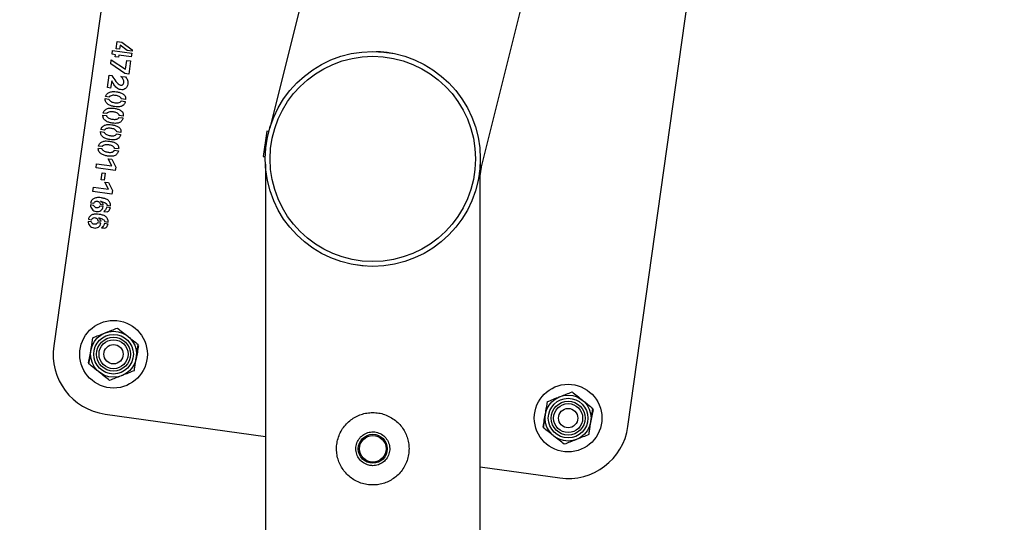
# Model space of a CAD drawing. Units: millimetres. Extents: x 0 to 5940, y 0 to 4206.
# Drawn here: x 646 to 687, y 2841 to 2861 of the extents above; entities that cross this region are included whole.
import ezdxf

# ---------------------------------------------------------------- set-up
doc = ezdxf.new("R2010")
doc.units = ezdxf.units.MM
doc.header["$LTSCALE"] = 100
doc.layers.add('LE_NORM', color=179, linetype='Continuous', lineweight=50)
doc.styles.add('SLDTEXTSTYLE0', font='TXT', dxfattribs={"width": 0.605})
doc.dimstyles.new('SLDDIMSTYLE0', dxfattribs={"dimtxt": 35, "dimasz": 30, "dimexe": 0, "dimexo": 0.0625, "dimgap": 8.75, "dimtad": 1, "dimdec": 0, "dimrnd": 1e-09, "dimzin": 12, "dimdsep": 46, "dimtxsty": 'SLDTEXTSTYLE0', "dimsah": 1, "dimcen": 0.09, "dimadec": 0, "dimazin": 3, "dimtfac": 1, "dimtofl": 0, "dimtmove": 0, "dimatfit": 3, "dimfxl": 0, "dimfrac": 2, "dimtolj": 1, "dimtzin": 12, "dimarcsym": 0})

# ---------------------------------------------------------------- blocks, each defined once
blk = doc.blocks.new('_D_2')
at = {"layer": 'LE_NORM', "color": 7}
for p, q in [((650.202, 3305.65), (400.202, 3305.65)), ((410.202, 3305.65), (410.202, 2105.65)), ((650.202, 2105.65), (400.202, 2105.65))]:
    blk.add_line(p, q, dxfattribs=at)
for points in [[(410.202, 3305.65), (400.202, 3275.65), (420.202, 3275.65)], [(410.202, 2105.65), (420.202, 2135.65), (400.202, 2135.65)]]:
    blk.add_solid(points, dxfattribs=at)
at = {"layer": 'LE_NORM', "color": 7, "insert": (365.084, 2661.803), "char_height": 35, "attachment_point": 1, "rotation": 90, "style": 'SLDTEXTSTYLE0'}
blk.add_mtext('1200', dxfattribs=at)
blk = doc.blocks.new('_D_3')
at = {"layer": 'LE_NORM', "color": 7}
for p, q in [((1699.702, 3863.748), (280.202, 3863.748)), ((290.202, 3863.748), (290.202, 1547.552)), ((1699.702, 1547.552), (280.202, 1547.552))]:
    blk.add_line(p, q, dxfattribs=at)
for points in [[(290.202, 3863.748), (280.202, 3833.748), (300.202, 3833.748)], [(290.202, 1547.552), (300.202, 1577.552), (280.202, 1577.552)]]:
    blk.add_solid(points, dxfattribs=at)
at = {"layer": 'LE_NORM', "color": 7, "insert": (245.084, 2661.803), "char_height": 35, "attachment_point": 1, "rotation": 90, "style": 'SLDTEXTSTYLE0'}
blk.add_mtext('2316', dxfattribs=at)

msp = doc.modelspace()

# ---------------------------------------------------------------- linework, layer by layer
at = {"color": 7, "linetype": 'Continuous', "lineweight": 25}
for p, q in [((716.768, 3099.104), (656.44, 2856.932)), ((665.147, 2855.105), (725.257, 3096.403)), ((650.141, 2866.728), (647.496, 2847.913)), ((671.263, 2844.572), (673.907, 2863.388)), ((650.08, 2860.21), (650.123, 2860.519)), ((650.216, 2860.191), (650.08, 2860.21)), ((650.123, 2860.519), (650.319, 2860.491)), ((650.241, 2860.364), (650.216, 2860.191)), ((650.538, 2860.145), (650.241, 2860.364)), ((650.319, 2860.491), (650.744, 2860.169)), ((649.91, 2859.986), (649.932, 2860.146)), ((650.053, 2859.966), (649.91, 2859.986)), ((649.932, 2860.146), (650.725, 2860.034)), ((650.041, 2859.883), (650.053, 2859.966)), ((650.18, 2859.864), (650.041, 2859.883)), ((650.192, 2859.947), (650.18, 2859.864)), ((650.703, 2859.875), (650.192, 2859.947)), ((650.737, 2860.117), (650.538, 2860.145)), ((650.725, 2860.034), (650.703, 2859.875)), ((650.744, 2860.169), (650.737, 2860.117)), ((649.854, 2859.589), (649.878, 2859.759)), ((650.438, 2859.186), (649.854, 2859.589)), ((649.878, 2859.759), (650.468, 2859.369)), ((650.468, 2859.369), (650.52, 2859.731)), ((650.52, 2859.731), (650.679, 2859.709)), ((650.679, 2859.709), (650.603, 2859.163)), ((649.716, 2858.603), (649.788, 2859.12)), ((649.788, 2859.12), (649.907, 2859.103)), ((650.278, 2859.069), (650.465, 2859.044)), ((650.603, 2859.163), (650.438, 2859.186)), ((649.853, 2858.584), (649.716, 2858.603)), ((649.896, 2858.885), (649.853, 2858.584)), ((649.632, 2858.148), (649.776, 2858.128)), ((649.786, 2858.209), (649.644, 2858.229)), ((650.29, 2858.054), (650.459, 2858.031)), ((650.47, 2858.11), (650.299, 2858.134)), ((649.536, 2857.466), (649.68, 2857.446)), ((649.69, 2857.527), (649.548, 2857.547)), ((650.195, 2857.372), (650.363, 2857.349)), ((650.374, 2857.428), (650.203, 2857.452)), ((649.44, 2856.784), (649.584, 2856.764)), ((649.594, 2856.845), (649.452, 2856.865)), ((650.099, 2856.69), (650.267, 2856.666)), ((650.279, 2856.746), (650.108, 2856.77)), ((656.318, 2856.796), (656.172, 2855.757)), ((656.399, 2856.785), (656.318, 2856.796)), ((649.499, 2856.162), (649.356, 2856.182)), ((649.345, 2856.102), (649.488, 2856.081)), ((650.003, 2856.008), (650.172, 2855.984)), ((650.183, 2856.064), (650.012, 2856.088)), ((656.172, 2855.757), (656.253, 2855.745)), ((649.248, 2855.278), (649.273, 2855.452)), ((649.273, 2855.452), (649.897, 2855.365)), ((649.748, 2855.659), (649.899, 2855.638)), ((649.897, 2855.365), (649.748, 2855.659)), ((649.899, 2855.638), (650.062, 2855.316)), ((650.062, 2855.316), (650.041, 2855.166)), ((656.257, 2855.439), (656.257, 2708.665)), ((665.147, 2854.944), (665.198, 2855.313)), ((650.041, 2855.166), (649.248, 2855.278)), ((649.459, 2854.783), (649.5, 2855.074)), ((649.5, 2855.074), (649.626, 2855.056)), ((649.626, 2855.056), (649.585, 2854.765)), ((665.147, 2708.665), (665.147, 2855.105)), ((649.112, 2854.309), (649.137, 2854.484)), ((649.137, 2854.484), (649.761, 2854.396)), ((649.585, 2854.765), (649.459, 2854.783)), ((649.612, 2854.691), (649.763, 2854.67)), ((649.761, 2854.396), (649.612, 2854.691)), ((649.763, 2854.67), (649.926, 2854.348)), ((649.905, 2854.198), (649.112, 2854.309)), ((649.926, 2854.348), (649.905, 2854.198)), ((649.146, 2853.729), (649.015, 2853.747)), ((649.026, 2853.833), (649.157, 2853.815)), ((649.539, 2853.675), (649.407, 2853.693)), ((649.42, 2853.773), (649.55, 2853.755)), ((649.702, 2853.737), (649.853, 2853.714)), ((649.571, 2853.481), (649.714, 2853.461)), ((649.841, 2853.632), (649.69, 2853.654)), ((649.05, 2853.047), (648.919, 2853.065)), ((648.93, 2853.151), (649.061, 2853.133)), ((649.443, 2852.993), (649.311, 2853.011)), ((649.324, 2853.091), (649.455, 2853.072)), ((649.745, 2852.95), (649.594, 2852.971)), ((649.606, 2853.055), (649.757, 2853.032)), ((649.475, 2852.799), (649.618, 2852.779)), ((660.417, 2851.21), (659.99, 2851.263)), ((649.624, 2845.089), (656.257, 2844.157)), ((665.147, 2842.907), (668.439, 2842.445))]:
    msp.add_line(p, q, dxfattribs=at)
for centre, radius in [((660.702, 2855.65), 4.45), ((660.702, 2855.65), 4.25), ((649.972, 2847.565), 1.4), ((649.972, 2847.565), 0.95), ((649.972, 2847.565), 0.821), ((649.972, 2847.565), 0.7), ((649.972, 2847.565), 0.6), ((649.972, 2847.565), 0.4), ((668.787, 2844.92), 1.4), ((668.787, 2844.92), 0.95), ((668.787, 2844.92), 0.821), ((668.787, 2844.92), 0.7), ((668.787, 2844.92), 0.6), ((668.787, 2844.92), 0.4), ((660.702, 2843.65), 0.6), ((660.702, 2843.65), 0.55)]:
    msp.add_circle(centre, radius, dxfattribs=at)
for centre, start, end in [((649.972, 2847.565), 172, 262), ((668.787, 2844.92), 262, 352)]:
    msp.add_arc(centre, 2.5, start, end, dxfattribs=at)
for points, knots in [([(660.845, 2860.093), (660.879, 2860.093), (661.096, 2860.096), (661.33, 2860.071), (661.522, 2860.023), (661.531, 2860.021)], [0, 0, 0, 0, 0.15269, 0.959347, 1, 1, 1, 1]), ([(650.465, 2859.044), (650.501, 2859.003), (650.573, 2858.919), (650.568, 2858.764), (650.533, 2858.634), (650.455, 2858.549), (650.359, 2858.512), (650.267, 2858.515), (650.179, 2858.539), (650.077, 2858.606), (649.987, 2858.73), (649.926, 2858.834), (649.896, 2858.885)], [0, 0, 0, 0, 0.124575, 0.249217, 0.342833, 0.436255, 0.506437, 0.576846, 0.647309, 0.717749, 0.85872, 1, 1, 1, 1]), ([(649.907, 2859.103), (649.961, 2859.022), (650.041, 2858.901), (650.149, 2858.767), (650.228, 2858.711), (650.294, 2858.693), (650.347, 2858.717), (650.382, 2858.753), (650.398, 2858.8), (650.41, 2858.875), (650.36, 2858.972), (650.306, 2859.037), (650.278, 2859.069)], [0, 0, 0, 0, 0.2826608, 0.4236563, 0.4942272, 0.5636797, 0.610499, 0.6572702, 0.7042258, 0.7512612, 0.8743693, 1, 1, 1, 1]), ([(650.459, 2858.031), (650.454, 2858.008), (650.445, 2857.962), (650.406, 2857.902), (650.353, 2857.855), (650.268, 2857.814), (650.15, 2857.802), (650.01, 2857.814), (649.873, 2857.843), (649.744, 2857.902), (649.659, 2857.988), (649.628, 2858.078), (649.631, 2858.125), (649.632, 2858.148)], [0, 0, 0, 0, 0.062546, 0.125056, 0.187602, 0.250142, 0.375075, 0.500393, 0.625682, 0.750687, 0.874968, 0.937459, 1, 1, 1, 1]), ([(649.644, 2858.229), (649.649, 2858.252), (649.66, 2858.297), (649.719, 2858.37), (649.822, 2858.428), (649.961, 2858.446), (650.099, 2858.433), (650.234, 2858.403), (650.341, 2858.359), (650.417, 2858.305), (650.458, 2858.248), (650.476, 2858.179), (650.472, 2858.133), (650.47, 2858.11)], [0, 0, 0, 0, 0.062443, 0.124905, 0.249352, 0.374308, 0.499563, 0.624842, 0.749953, 0.81252, 0.874945, 0.937414, 1, 1, 1, 1]), ([(650.299, 2858.134), (650.296, 2858.146), (650.291, 2858.171), (650.257, 2858.208), (650.185, 2858.259), (650.061, 2858.28), (649.935, 2858.291), (649.853, 2858.261), (649.808, 2858.239), (649.793, 2858.219), (649.786, 2858.209)], [0, 0, 0, 0, 0.062056, 0.12476, 0.249654, 0.499985, 0.750285, 0.875514, 0.938256, 1, 1, 1, 1]), ([(649.548, 2857.547), (649.553, 2857.569), (649.564, 2857.614), (649.623, 2857.688), (649.726, 2857.746), (649.865, 2857.764), (650.003, 2857.751), (650.138, 2857.721), (650.246, 2857.677), (650.321, 2857.623), (650.362, 2857.566), (650.38, 2857.497), (650.376, 2857.451), (650.374, 2857.428)], [0, 0, 0, 0, 0.062443, 0.124905, 0.249352, 0.374308, 0.499563, 0.624842, 0.749953, 0.81252, 0.874945, 0.937414, 1, 1, 1, 1]), ([(649.776, 2858.128), (649.779, 2858.116), (649.785, 2858.091), (649.822, 2858.055), (649.894, 2858.004), (650.019, 2857.977), (650.147, 2857.96), (650.231, 2857.991), (650.273, 2858.021), (650.285, 2858.043), (650.29, 2858.054)], [0, 0, 0, 0, 0.061779, 0.124491, 0.249748, 0.500021, 0.750393, 0.875059, 0.937712, 1, 1, 1, 1]), ([(650.363, 2857.349), (650.358, 2857.326), (650.349, 2857.28), (650.31, 2857.22), (650.257, 2857.173), (650.172, 2857.131), (650.054, 2857.12), (649.915, 2857.132), (649.777, 2857.161), (649.648, 2857.22), (649.563, 2857.306), (649.532, 2857.396), (649.535, 2857.443), (649.536, 2857.466)], [0, 0, 0, 0, 0.062546, 0.125056, 0.187602, 0.250142, 0.375075, 0.500393, 0.625682, 0.750687, 0.874968, 0.937459, 1, 1, 1, 1]), ([(649.68, 2857.446), (649.683, 2857.433), (649.689, 2857.408), (649.726, 2857.373), (649.798, 2857.321), (649.923, 2857.294), (650.051, 2857.278), (650.135, 2857.308), (650.177, 2857.338), (650.189, 2857.361), (650.195, 2857.372)], [0, 0, 0, 0, 0.061779, 0.124491, 0.249748, 0.500021, 0.750393, 0.875059, 0.937712, 1, 1, 1, 1]), ([(650.203, 2857.452), (650.201, 2857.464), (650.195, 2857.489), (650.161, 2857.526), (650.089, 2857.577), (649.965, 2857.598), (649.839, 2857.608), (649.757, 2857.579), (649.712, 2857.557), (649.698, 2857.537), (649.69, 2857.527)], [0, 0, 0, 0, 0.062056, 0.12476, 0.249654, 0.499985, 0.750285, 0.875514, 0.938256, 1, 1, 1, 1]), ([(649.452, 2856.865), (649.457, 2856.887), (649.468, 2856.932), (649.527, 2857.006), (649.63, 2857.064), (649.769, 2857.082), (649.907, 2857.069), (650.043, 2857.039), (650.15, 2856.994), (650.225, 2856.941), (650.266, 2856.883), (650.285, 2856.815), (650.281, 2856.769), (650.279, 2856.746)], [0, 0, 0, 0, 0.062443, 0.124905, 0.249352, 0.374308, 0.499563, 0.624842, 0.749953, 0.81252, 0.874945, 0.937414, 1, 1, 1, 1]), ([(650.108, 2856.77), (650.105, 2856.782), (650.099, 2856.806), (650.065, 2856.844), (649.994, 2856.895), (649.869, 2856.916), (649.743, 2856.926), (649.662, 2856.897), (649.616, 2856.875), (649.602, 2856.855), (649.594, 2856.845)], [0, 0, 0, 0, 0.062056, 0.12476, 0.249654, 0.499985, 0.750285, 0.875514, 0.938256, 1, 1, 1, 1]), ([(656.44, 2856.932), (656.44, 2856.931), (656.439, 2856.928), (656.45, 2856.964), (656.471, 2857.035), (656.497, 2857.103), (656.505, 2857.124)], [0, 0, 0, 0, 0.054384, 0.232945, 0.762327, 1, 1, 1, 1]), ([(650.267, 2856.666), (650.263, 2856.643), (650.253, 2856.597), (650.214, 2856.537), (650.161, 2856.49), (650.077, 2856.449), (649.958, 2856.438), (649.819, 2856.45), (649.681, 2856.479), (649.552, 2856.537), (649.467, 2856.623), (649.436, 2856.713), (649.439, 2856.76), (649.44, 2856.784)], [0, 0, 0, 0, 0.062546, 0.125056, 0.187602, 0.250142, 0.375075, 0.500393, 0.625682, 0.750687, 0.874968, 0.937459, 1, 1, 1, 1]), ([(649.584, 2856.764), (649.587, 2856.751), (649.593, 2856.726), (649.63, 2856.691), (649.702, 2856.639), (649.828, 2856.612), (649.955, 2856.596), (650.039, 2856.626), (650.081, 2856.656), (650.093, 2856.679), (650.099, 2856.69)], [0, 0, 0, 0, 0.061779, 0.124491, 0.249748, 0.500021, 0.750393, 0.875059, 0.937712, 1, 1, 1, 1]), ([(649.356, 2856.182), (649.361, 2856.205), (649.373, 2856.25), (649.431, 2856.323), (649.535, 2856.382), (649.673, 2856.4), (649.811, 2856.387), (649.947, 2856.357), (650.054, 2856.312), (650.13, 2856.258), (650.17, 2856.201), (650.189, 2856.133), (650.185, 2856.087), (650.183, 2856.064)], [0, 0, 0, 0, 0.062443, 0.1249047, 0.2493516, 0.3743083, 0.4995626, 0.6248416, 0.7499535, 0.81252, 0.8749454, 0.9374144, 1, 1, 1, 1]), ([(650.012, 2856.088), (650.009, 2856.1), (650.003, 2856.124), (649.969, 2856.162), (649.898, 2856.213), (649.773, 2856.234), (649.648, 2856.244), (649.566, 2856.215), (649.52, 2856.193), (649.506, 2856.172), (649.499, 2856.162)], [0, 0, 0, 0, 0.062056, 0.12476, 0.249654, 0.499985, 0.750285, 0.875514, 0.938256, 1, 1, 1, 1]), ([(650.172, 2855.984), (650.167, 2855.961), (650.157, 2855.915), (650.118, 2855.855), (650.066, 2855.808), (649.981, 2855.767), (649.862, 2855.756), (649.723, 2855.768), (649.585, 2855.797), (649.457, 2855.855), (649.372, 2855.941), (649.34, 2856.031), (649.343, 2856.078), (649.345, 2856.102)], [0, 0, 0, 0, 0.062546, 0.125056, 0.187602, 0.250142, 0.375075, 0.500393, 0.625682, 0.750687, 0.874968, 0.937459, 1, 1, 1, 1]), ([(649.488, 2856.081), (649.491, 2856.069), (649.497, 2856.044), (649.534, 2856.008), (649.606, 2855.957), (649.732, 2855.93), (649.859, 2855.914), (649.944, 2855.944), (649.985, 2855.974), (649.997, 2855.997), (650.003, 2856.008)], [0, 0, 0, 0, 0.061779, 0.124491, 0.249748, 0.500021, 0.750393, 0.875059, 0.937712, 1, 1, 1, 1]), ([(656.329, 2854.833), (656.327, 2854.842), (656.299, 2854.954), (656.284, 2855.107), (656.266, 2855.285), (656.26, 2855.379), (656.257, 2855.433), (656.257, 2855.437), (656.257, 2855.439)], [0, 0, 0, 0, 0.040696, 0.481331, 0.659651, 0.839041, 0.941207, 1, 1, 1, 1]), ([(665.142, 2855.427), (665.142, 2855.404), (665.143, 2855.294), (665.128, 2855.191), (665.117, 2855.109)], [0, 0, 0, 0, 0.213613, 1, 1, 1, 1]), ([(665.115, 2855.105), (665.11, 2855.058), (665.098, 2854.935), (665.069, 2854.805), (665.051, 2854.726)], [0, 0, 0, 0, 0.3847106, 1, 1, 1, 1]), ([(649.015, 2853.747), (649.018, 2853.715), (649.024, 2853.649), (649.082, 2853.566), (649.157, 2853.502), (649.253, 2853.474), (649.352, 2853.47), (649.447, 2853.504), (649.517, 2853.578), (649.532, 2853.643), (649.539, 2853.675)], [0, 0, 0, 0, 0.124201, 0.249647, 0.374747, 0.499979, 0.625362, 0.750165, 0.874885, 1, 1, 1, 1]), ([(649.853, 2853.714), (649.851, 2853.737), (649.847, 2853.783), (649.817, 2853.871), (649.74, 2853.962), (649.61, 2854.014), (649.474, 2854.038), (649.337, 2854.058), (649.199, 2854.036), (649.097, 2853.976), (649.042, 2853.901), (649.031, 2853.856), (649.026, 2853.833)], [0, 0, 0, 0, 0.062467, 0.125161, 0.24946, 0.374408, 0.499902, 0.625297, 0.750294, 0.874872, 0.937414, 1, 1, 1, 1]), ([(649.407, 2853.693), (649.4, 2853.682), (649.385, 2853.658), (649.35, 2853.634), (649.309, 2853.623), (649.267, 2853.626), (649.226, 2853.636), (649.191, 2853.659), (649.165, 2853.692), (649.152, 2853.717), (649.146, 2853.729)], [0, 0, 0, 0, 0.123693, 0.249089, 0.374172, 0.4996, 0.624953, 0.750051, 0.875513, 1, 1, 1, 1]), ([(649.157, 2853.815), (649.164, 2853.828), (649.178, 2853.856), (649.215, 2853.886), (649.259, 2853.902), (649.306, 2853.901), (649.351, 2853.889), (649.388, 2853.859), (649.413, 2853.819), (649.418, 2853.788), (649.42, 2853.773)], [0, 0, 0, 0, 0.12424, 0.249659, 0.374618, 0.499869, 0.625121, 0.750037, 0.875487, 1, 1, 1, 1]), ([(649.55, 2853.755), (649.543, 2853.77), (649.529, 2853.802), (649.496, 2853.854), (649.461, 2853.882), (649.44, 2853.899)], [0, 0, 0, 0, 0.280008, 0.560093, 1, 1, 1, 1]), ([(649.44, 2853.899), (649.494, 2853.886), (649.574, 2853.868), (649.656, 2853.818), (649.697, 2853.778), (649.7, 2853.751), (649.702, 2853.737)], [0, 0, 0, 0, 0.501012, 0.751547, 0.87672, 1, 1, 1, 1]), ([(649.757, 2853.032), (649.755, 2853.055), (649.751, 2853.101), (649.721, 2853.188), (649.644, 2853.28), (649.514, 2853.332), (649.379, 2853.356), (649.241, 2853.376), (649.103, 2853.354), (649.001, 2853.294), (648.946, 2853.218), (648.935, 2853.173), (648.93, 2853.151)], [0, 0, 0, 0, 0.062467, 0.125161, 0.24946, 0.374408, 0.499902, 0.625297, 0.750294, 0.874872, 0.937414, 1, 1, 1, 1]), ([(649.69, 2853.654), (649.679, 2853.614), (649.658, 2853.542), (649.598, 2853.5), (649.571, 2853.481)], [0, 0, 0, 0, 0.558308, 1, 1, 1, 1]), ([(649.714, 2853.461), (649.733, 2853.471), (649.77, 2853.49), (649.816, 2853.55), (649.831, 2853.601), (649.841, 2853.632)], [0, 0, 0, 0, 0.28017, 0.559934, 1, 1, 1, 1]), ([(648.919, 2853.065), (648.922, 2853.033), (648.928, 2852.967), (648.986, 2852.884), (649.061, 2852.82), (649.157, 2852.791), (649.256, 2852.787), (649.351, 2852.821), (649.421, 2852.896), (649.436, 2852.96), (649.443, 2852.993)], [0, 0, 0, 0, 0.124201, 0.249647, 0.374747, 0.499979, 0.625362, 0.750165, 0.874885, 1, 1, 1, 1]), ([(649.311, 2853.011), (649.304, 2853), (649.289, 2852.976), (649.254, 2852.952), (649.213, 2852.941), (649.171, 2852.944), (649.131, 2852.954), (649.095, 2852.977), (649.069, 2853.01), (649.056, 2853.035), (649.05, 2853.047)], [0, 0, 0, 0, 0.123693, 0.249089, 0.374172, 0.4996, 0.624953, 0.750051, 0.875513, 1, 1, 1, 1]), ([(649.061, 2853.133), (649.068, 2853.146), (649.082, 2853.174), (649.119, 2853.203), (649.163, 2853.22), (649.21, 2853.219), (649.255, 2853.207), (649.292, 2853.177), (649.317, 2853.137), (649.322, 2853.106), (649.324, 2853.091)], [0, 0, 0, 0, 0.1242404, 0.2496586, 0.3746176, 0.499869, 0.6251213, 0.750037, 0.8754872, 1, 1, 1, 1]), ([(649.455, 2853.072), (649.448, 2853.088), (649.433, 2853.119), (649.4, 2853.172), (649.365, 2853.199), (649.344, 2853.216)], [0, 0, 0, 0, 0.280008, 0.560093, 1, 1, 1, 1]), ([(649.344, 2853.216), (649.398, 2853.204), (649.479, 2853.185), (649.56, 2853.135), (649.601, 2853.096), (649.604, 2853.068), (649.606, 2853.055)], [0, 0, 0, 0, 0.501012, 0.751547, 0.87672, 1, 1, 1, 1]), ([(649.594, 2852.971), (649.583, 2852.932), (649.563, 2852.86), (649.502, 2852.818), (649.475, 2852.799)], [0, 0, 0, 0, 0.558308, 1, 1, 1, 1]), ([(649.618, 2852.779), (649.637, 2852.789), (649.674, 2852.808), (649.72, 2852.868), (649.735, 2852.919), (649.745, 2852.95)], [0, 0, 0, 0, 0.28017, 0.559934, 1, 1, 1, 1]), ([(649.113, 2848.247), (649.196, 2848.28), (649.363, 2848.346), (649.536, 2848.414), (649.623, 2848.448)], [0, 0, 0, 0, 0.495458, 1, 1, 1, 1]), ([(649.623, 2848.448), (649.635, 2848.453), (649.727, 2848.489), (649.899, 2848.557), (650.055, 2848.619), (650.133, 2848.65)], [0, 0, 0, 0, 0.070092, 0.530785, 1, 1, 1, 1]), ([(650.133, 2848.65), (650.203, 2848.594), (650.344, 2848.483), (650.489, 2848.367), (650.563, 2848.309)], [0, 0, 0, 0, 0.495458, 1, 1, 1, 1]), ([(649.032, 2847.704), (649.04, 2847.754), (649.067, 2847.937), (649.093, 2848.116), (649.113, 2848.247)], [0, 0, 0, 0, 0.268634, 1, 1, 1, 1]), ([(650.563, 2848.309), (650.573, 2848.301), (650.65, 2848.239), (650.795, 2848.124), (650.926, 2848.02), (650.992, 2847.968)], [0, 0, 0, 0, 0.070092, 0.530785, 1, 1, 1, 1]), ([(650.912, 2847.425), (650.919, 2847.474), (650.946, 2847.658), (650.973, 2847.837), (650.992, 2847.968)], [0, 0, 0, 0, 0.268634, 1, 1, 1, 1]), ([(648.934, 2847.21), (648.951, 2847.298), (648.986, 2847.474), (649.022, 2847.657), (649.04, 2847.749)], [0, 0, 0, 0, 0.495458, 1, 1, 1, 1]), ([(648.952, 2847.162), (648.958, 2847.207), (648.985, 2847.384), (649.012, 2847.568), (649.032, 2847.704)], [0, 0, 0, 0, 0.257551, 1, 1, 1, 1]), ([(651.01, 2847.919), (650.993, 2847.832), (650.958, 2847.655), (650.922, 2847.473), (650.904, 2847.381)], [0, 0, 0, 0, 0.495458, 1, 1, 1, 1]), ([(649.381, 2846.821), (649.371, 2846.829), (649.294, 2846.89), (649.148, 2847.006), (649.018, 2847.109), (648.952, 2847.162)], [0, 0, 0, 0, 0.0700918, 0.5307854, 1, 1, 1, 1]), ([(650.831, 2846.883), (650.838, 2846.928), (650.864, 2847.105), (650.891, 2847.289), (650.912, 2847.425)], [0, 0, 0, 0, 0.257551, 1, 1, 1, 1]), ([(649.811, 2846.48), (649.741, 2846.535), (649.6, 2846.647), (649.455, 2846.762), (649.381, 2846.821)], [0, 0, 0, 0, 0.495458, 1, 1, 1, 1]), ([(650.831, 2846.883), (650.748, 2846.85), (650.581, 2846.784), (650.408, 2846.716), (650.321, 2846.681)], [0, 0, 0, 0, 0.495458, 1, 1, 1, 1]), ([(650.321, 2846.681), (650.309, 2846.676), (650.217, 2846.64), (650.044, 2846.572), (649.889, 2846.511), (649.811, 2846.48)], [0, 0, 0, 0, 0.070092, 0.530785, 1, 1, 1, 1]), ([(668.438, 2845.804), (668.45, 2845.809), (668.542, 2845.845), (668.714, 2845.913), (668.87, 2845.975), (668.948, 2846.005)], [0, 0, 0, 0, 0.070092, 0.530785, 1, 1, 1, 1]), ([(668.948, 2846.005), (669.018, 2845.95), (669.159, 2845.838), (669.304, 2845.723), (669.378, 2845.664)], [0, 0, 0, 0, 0.495458, 1, 1, 1, 1]), ([(667.847, 2845.06), (667.855, 2845.109), (667.882, 2845.293), (667.909, 2845.472), (667.928, 2845.603)], [0, 0, 0, 0, 0.268634, 1, 1, 1, 1]), ([(667.928, 2845.603), (668.011, 2845.635), (668.178, 2845.701), (668.351, 2845.77), (668.438, 2845.804)], [0, 0, 0, 0, 0.495458, 1, 1, 1, 1]), ([(669.378, 2845.664), (669.388, 2845.656), (669.465, 2845.595), (669.61, 2845.48), (669.741, 2845.376), (669.807, 2845.323)], [0, 0, 0, 0, 0.070092, 0.530785, 1, 1, 1, 1]), ([(660.702, 2845.15), (660.62, 2845.146), (660.456, 2845.138), (660.218, 2845.077), (659.994, 2844.98), (659.788, 2844.848), (659.604, 2844.682), (659.447, 2844.485), (659.324, 2844.261), (659.24, 2844.018), (659.199, 2843.766), (659.201, 2843.518), (659.242, 2843.278), (659.32, 2843.05), (659.433, 2842.838), (659.581, 2842.643), (659.762, 2842.472), (659.974, 2842.33), (660.209, 2842.226), (660.457, 2842.163), (660.708, 2842.144), (660.953, 2842.165), (661.188, 2842.225), (661.41, 2842.32), (661.614, 2842.451), (661.798, 2842.616), (661.955, 2842.813), (662.079, 2843.037), (662.163, 2843.281), (662.204, 2843.531), (662.202, 2843.781), (662.162, 2844.02), (662.084, 2844.247), (661.972, 2844.461), (661.824, 2844.655), (661.643, 2844.827), (661.431, 2844.969), (661.198, 2845.073), (660.952, 2845.138), (660.785, 2845.146), (660.702, 2845.15)], [0, 0, 0, 0, 0.025837, 0.051678, 0.077474, 0.103276, 0.129905, 0.156533, 0.183952, 0.211362, 0.237825, 0.264286, 0.2895, 0.31472, 0.340353, 0.365992, 0.393008, 0.420022, 0.447317, 0.474605, 0.500681, 0.526756, 0.552051, 0.577352, 0.603328, 0.629308, 0.656505, 0.683696, 0.710844, 0.737984, 0.763692, 0.789402, 0.814598, 0.839799, 0.866126, 0.892455, 0.919847, 0.947233, 0.973619, 1, 1, 1, 1]), ([(667.749, 2844.566), (667.766, 2844.654), (667.801, 2844.83), (667.837, 2845.012), (667.855, 2845.104)], [0, 0, 0, 0, 0.495458, 1, 1, 1, 1]), ([(669.825, 2845.275), (669.808, 2845.187), (669.773, 2845.011), (669.737, 2844.829), (669.719, 2844.737)], [0, 0, 0, 0, 0.495458, 1, 1, 1, 1]), ([(669.727, 2844.781), (669.734, 2844.83), (669.761, 2845.014), (669.788, 2845.193), (669.807, 2845.323)], [0, 0, 0, 0, 0.268634, 1, 1, 1, 1]), ([(667.767, 2844.518), (667.773, 2844.563), (667.8, 2844.74), (667.827, 2844.924), (667.847, 2845.06)], [0, 0, 0, 0, 0.257551, 1, 1, 1, 1]), ([(669.646, 2844.238), (669.653, 2844.284), (669.679, 2844.461), (669.706, 2844.644), (669.727, 2844.781)], [0, 0, 0, 0, 0.257551, 1, 1, 1, 1]), ([(660.702, 2842.95), (660.78, 2842.958), (660.936, 2842.973), (661.144, 2843.092), (661.304, 2843.267), (661.397, 2843.489), (661.411, 2843.727), (661.346, 2843.955), (661.21, 2844.15), (661.017, 2844.29), (660.788, 2844.358), (660.549, 2844.347), (660.33, 2844.258), (660.15, 2844.103), (660.031, 2843.895), (659.988, 2843.659), (660.025, 2843.425), (660.136, 2843.215), (660.311, 2843.054), (660.51, 2842.964), (660.645, 2842.954), (660.702, 2842.95)], [0, 0, 0, 0, 0.053167, 0.106315, 0.159932, 0.213886, 0.267321, 0.320189, 0.373327, 0.427145, 0.481004, 0.534206, 0.587081, 0.640443, 0.694373, 0.748067, 0.801068, 0.854009, 0.907606, 0.961562, 1, 1, 1, 1]), ([(668.196, 2844.176), (668.186, 2844.185), (668.109, 2844.246), (667.964, 2844.361), (667.833, 2844.465), (667.767, 2844.518)], [0, 0, 0, 0, 0.0700918, 0.5307854, 1, 1, 1, 1]), ([(668.626, 2843.835), (668.556, 2843.891), (668.415, 2844.003), (668.27, 2844.118), (668.196, 2844.176)], [0, 0, 0, 0, 0.495458, 1, 1, 1, 1]), ([(669.136, 2844.037), (669.124, 2844.032), (669.032, 2843.996), (668.86, 2843.928), (668.704, 2843.866), (668.626, 2843.835)], [0, 0, 0, 0, 0.070092, 0.530785, 1, 1, 1, 1]), ([(669.646, 2844.238), (669.563, 2844.206), (669.396, 2844.14), (669.223, 2844.071), (669.136, 2844.037)], [0, 0, 0, 0, 0.495458, 1, 1, 1, 1])]:
    msp.add_open_spline(points, degree=3, knots=knots, dxfattribs=at)

# ---------------------------------------------------------------- dimensions: what is measured, and where the dimension line sits
at = {"layer": 'LE_NORM', "color": 7}
for base, p1, p2, picture, middle in [((290.202, 1547.552), (1709.702, 3863.748), (1709.702, 1547.552), '_D_3', (290.202, 2705.65)), ((410.202, 2105.65), (660.202, 3305.65), (660.202, 2105.65), '_D_2', (410.202, 2705.65))]:
    dim = msp.add_linear_dim(base=base, p1=p1, p2=p2, angle=90, dimstyle='SLDDIMSTYLE0', dxfattribs=at)
    dim.commit()
    dim.dimension.update_dxf_attribs({"geometry": picture, "text_midpoint": middle, "dimtype": 160})

doc.saveas('drawing.dxf')
